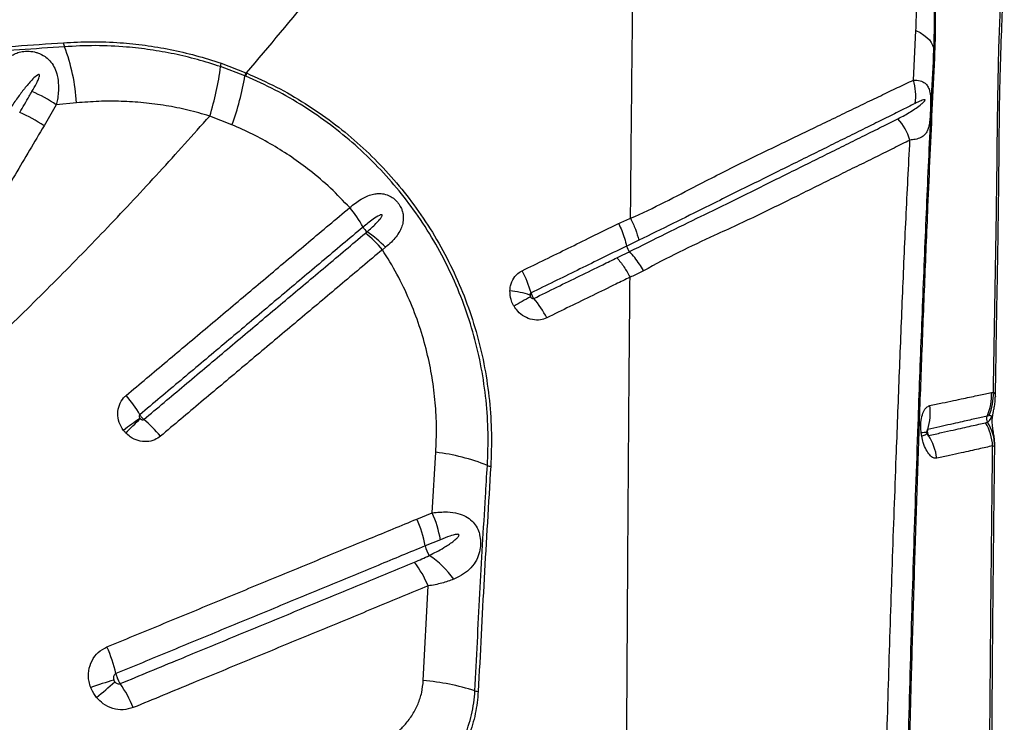
# Model space of a CAD drawing. Units: millimetres. Extents: x 91 to 445, y 452 to 777.
# Drawn here: x 173 to 179, y 582 to 586 of the extents above; entities that cross this region are included whole.
import ezdxf

# ---------------------------------------------------------------- set-up
doc = ezdxf.new("R2010")
doc.units = ezdxf.units.MM

msp = doc.modelspace()

# ---------------------------------------------------------------- linework, layer by layer
at = {"color": 7, "linetype": 'Continuous', "lineweight": 25}
for p, q in [((178.4828, 585.479), (178.4988, 585.7798)), ((174.4431, 585.5049), (174.2956, 585.5605)), ((174.2987, 585.581), (174.4481, 585.5241)), ((174.4477, 585.5029), (174.4431, 585.5049)), ((174.4481, 585.5241), (174.4528, 585.5222)), ((173.3033, 585.3302), (173.2291, 585.2033)), ((173.4258, 585.3418), (173.3033, 585.3302)), ((174.3648, 585.209), (174.2304, 585.2619)), ((175.0764, 584.7091), (175.0767, 584.7094)), ((175.1571, 584.5914), (175.1569, 584.5912)), ((175.2929, 584.4692), (175.2739, 584.4546)), ((176.7502, 584.476), (176.7502, 584.476)), ((176.7674, 584.4429), (176.7673, 584.443)), ((178.9551, 583.5915), (178.9663, 583.5936)), ((178.9393, 583.4512), (178.9286, 583.4488)), ((178.5652, 583.3558), (178.565, 583.353)), ((178.5666, 583.3437), (178.5671, 583.3417)), ((175.5753, 582.865), (175.5971, 583.2304)), ((175.4826, 582.8272), (175.5753, 582.865)), ((175.6243, 582.7025), (175.5328, 582.6648)), ((175.5214, 581.8519), (175.5505, 582.4228))]:
    msp.add_line(p, q, dxfattribs=at)
at = {"color": 7, "linetype": 'Continuous', "lineweight": 25, "flags": 128}
msp.add_lwpolyline([(178.4988, 585.7798), (178.5238, 585.7659), (178.5456, 585.7515), (178.5642, 585.7367), (178.5795, 585.7216), (178.5913, 585.7063), (178.5995, 585.6909), (178.6042, 585.6755), (178.6052, 585.6602)], dxfattribs=at)
at = {"color": 8, "linetype": 'Continuous', "lineweight": 25, "flags": 128}
msp.add_lwpolyline([(178.5334, 583.3281), (178.5415, 583.331), (178.5485, 583.3338), (178.5543, 583.3365), (178.5589, 583.3389), (178.5623, 583.3412), (178.5645, 583.3434), (178.5655, 583.3453), (178.5655, 583.3462)], dxfattribs=at)
at = {"color": 7, "linetype": 'Continuous', "lineweight": 25}
for centre, radius, start, end in [((173.4179, 585.7123), 0.0725, 185.80871, 205.65109), ((172.2682, 585.2694), 1.1598, 3.58127, 20.78348), ((178.6174, 585.6613), 0.0122, 185.08714, 241.49725), ((172.7365, 585.7444), 1.5699, 342.09901, 353.27219), ((174.3801, 585.5583), 0.0845, 164.45872, 178.5125), ((172.861, 585.7652), 1.6034, 339.70147, 350.65494), ((174.5462, 585.4883), 0.1044, 159.93107, 170.88727), ((174.5518, 585.4856), 0.1056, 159.73037, 170.55137), ((178.1764, 585.383), 0.3211, 352.05681, 17.40539), ((172.7995, 584.5742), 0.9086, 56.32136, 66.87998), ((172.7192, 584.4452), 0.9137, 56.07469, 66.60074), ((178.1145, 585.0054), 0.3654, 17.80558, 41.10915), ((174.5578, 584.2684), 0.6806, 28.32172, 40.36227), ((174.5582, 584.2698), 0.6797, 28.23612, 40.29352), ((175.2395, 584.6359), 0.0937, 208.38239, 231.37724), ((174.7464, 584.0182), 0.6845, 39.60114, 51.60376), ((174.8273, 584.0257), 0.643, 43.60219, 56.6275), ((176.8313, 584.497), 0.0838, 194.51862, 220.18902), ((175.5301, 584.0168), 0.6659, 15.38045, 27.82824), ((175.9717, 583.5576), 0.6527, 72.6757, 83.58423), ((178.6394, 579.6667), 5.136, 118.74488, 120.02556), ((175.7151, 583.7603), 0.6204, 27.06886, 40.13876), ((178.6522, 583.5739), 0.3034, 335.66698, 3.33167), ((178.6628, 583.5773), 0.3039, 335.4732, 3.06832), ((173.1117, 583.0501), 0.8071, 30.3337, 40.48335), ((178.2652, 583.4666), 0.3198, 342.14772, 8.24198), ((177.9209, 577.6493), 7.0984, 125.39856, 126.39492), ((167.2429, 590.1277), 9.3779, 313.70035, 314.45416), ((173.3171, 582.8144), 0.8021, 39.81974, 50.02448), ((178.6549, 583.2524), 0.3075, 3.15581, 30.58827), ((178.9658, 583.432), 0.0408, 155.62289, 208.74581), ((178.7129, 583.2659), 0.2619, 359.80573, 33.99974), ((178.2983, 583.1522), 0.329, 7.31805, 33.02224), ((175.453, 582.0164), 1.2225, 68.12009, 83.22691), ((175.9385, 583.2255), 0.0804, 248.14556, 262.98718), ((174.9224, 582.5793), 0.7127, 9.9583, 23.63781), ((174.8267, 582.5354), 0.7179, 10.39127, 23.98817), ((175.6766, 582.6911), 0.1462, 190.35633, 215.16181), ((174.9312, 582.1615), 0.6722, 22.88066, 37.0663), ((175.2622, 582.1544), 0.5402, 34.96979, 56.90739), ((172.778, 581.6873), 0.9091, 13.09914, 23.83293), ((174.3139, 579.5787), 2.3701, 106.24185, 109.7888), ((175.3826, 580.3509), 1.5075, 72.61006, 84.71819), ((170.471, 585.4265), 4.7941, 309.90287, 311.64464), ((173.0085, 581.3668), 0.8253, 22.90742, 34.38084), ((175.8628, 581.884), 0.0991, 252.62724, 264.52715)]:
    msp.add_arc(centre, radius, start, end, dxfattribs=at)
at = {"color": 8, "linetype": 'Continuous', "lineweight": 25}
msp.add_arc((178.5578, 583.1446), 0.2051, 87.97886, 97.64814, dxfattribs=at)
at = {"color": 7, "linetype": 'Continuous', "lineweight": 25}
for points, knots in [([(174.4528, 585.5222), (174.5899, 585.6848), (174.8641, 586.0101), (175.2553, 586.5047), (175.6334, 587.0029), (175.8725, 587.3378), (175.992, 587.5052)], [0, 0, 0, 0, 0.249529, 0.499061, 0.749529, 1, 1, 1, 1]), ([(178.3756, 587.0151), (178.4029, 586.9433), (178.4575, 586.7996), (178.5199, 586.5761), (178.5674, 586.3478), (178.5973, 586.1172), (178.6116, 585.8864), (178.6074, 585.7358), (178.6052, 585.6602)], [0, 0, 0, 0, 0.164837, 0.329675, 0.498569, 0.667474, 0.833122, 1, 1, 1, 1]), ([(178.3833, 587.018), (178.4078, 586.9535), (178.4569, 586.8245), (178.5149, 586.6244), (178.5609, 586.4203), (178.5898, 586.2351), (178.6063, 586.0717), (178.6143, 585.93), (178.6165, 585.7884), (178.6132, 585.6965), (178.6116, 585.6506)], [0, 0, 0, 0, 0.146678, 0.293355, 0.442957, 0.592565, 0.693544, 0.794502, 0.897259, 1, 1, 1, 1]), ([(178.9793, 583.5673), (178.9802, 583.6298), (178.9829, 583.8197), (178.9883, 584.1357), (178.9953, 584.5209), (178.9997, 584.8601), (179.0021, 585.1362), (179.0041, 585.3454), (179.0093, 585.5663), (179.0163, 585.7753), (179.0234, 585.9581), (179.0282, 586.0693), (179.0313, 586.1533), (179.0329, 586.2494), (179.0314, 586.3744), (179.0255, 586.5062), (179.0179, 586.5866), (179.0151, 586.6157)], [0, 0, 0, 0, 0.060427, 0.183843, 0.307675, 0.436583, 0.516352, 0.578917, 0.64359, 0.736057, 0.788042, 0.826545, 0.84873, 0.870837, 0.921372, 0.971593, 1, 1, 1, 1]), ([(176.7739, 584.6443), (176.7761, 584.8822), (176.7803, 585.3531), (176.7856, 585.8182), (176.7883, 586.0482)], [0, 0, 0, 0, 0.505347, 1, 1, 1, 1]), ([(178.9663, 583.5936), (178.97, 583.8019), (178.9774, 584.2185), (178.9873, 584.7702), (178.9912, 585.2517), (178.9982, 585.6607), (179.0088, 585.9297), (179.0164, 586.0628), (179.0164, 586.0628)], [0, 0, 0, 0, 0.249544, 0.499108, 0.666093, 0.833097, 1, 1, 1, 1, 1]), ([(178.4988, 585.7798), (178.5003, 585.8225), (178.5017, 585.8651), (178.5011, 585.9086), (178.5011, 585.9086)], [0, 0, 0, 0, 0.9999911, 1, 1, 1, 1]), ([(171.7136, 585.6048), (171.8748, 585.6133), (172.2222, 585.6318), (172.7655, 585.6648), (173.1523, 585.6916), (173.3458, 585.705)], [0, 0, 0, 0, 0.3018556, 0.6507323, 1, 1, 1, 1]), ([(173.3526, 585.6809), (173.1715, 585.6681), (172.8091, 585.6423), (172.2641, 585.6082), (171.9038, 585.5886), (171.7182, 585.5785)], [0, 0, 0, 0, 0.326452, 0.653243, 1, 1, 1, 1]), ([(173.3458, 585.705), (173.4026, 585.7079), (173.5165, 585.7137), (173.6819, 585.7072), (173.8404, 585.691), (173.9924, 585.6654), (174.1456, 585.6301), (174.2477, 585.5973), (174.2987, 585.581)], [0, 0, 0, 0, 0.181837, 0.364561, 0.521761, 0.678946, 0.839483, 1, 1, 1, 1]), ([(174.2956, 585.5605), (174.249, 585.5754), (174.1559, 585.6053), (174.0142, 585.6387), (173.8714, 585.6641), (173.7127, 585.682), (173.5391, 585.6905), (173.4149, 585.6841), (173.3526, 585.6809)], [0, 0, 0, 0, 0.148097, 0.296209, 0.447331, 0.598467, 0.798613, 1, 1, 1, 1]), ([(178.6052, 585.6602), (178.5963, 585.4728), (178.5785, 585.098), (178.5539, 584.5353), (178.5309, 583.9696), (178.507, 583.3337), (178.4832, 582.6255), (178.46, 581.8462), (178.4473, 581.322), (178.441, 581.0599)], [0, 0, 0, 0, 0.124619, 0.249258, 0.373855, 0.498419, 0.6656, 0.832824, 1, 1, 1, 1]), ([(172.9224, 585.5004), (172.9333, 585.5199), (172.9553, 585.5588), (172.9913, 585.5989), (173.0258, 585.6247), (173.0555, 585.6401), (173.0884, 585.6507), (173.1274, 585.6555), (173.1631, 585.6521), (173.2003, 585.6417), (173.2234, 585.6301), (173.2504, 585.6104), (173.2728, 585.5881), (173.2957, 585.5499), (173.3114, 585.5028), (173.3188, 585.4394), (173.3141, 585.3797), (173.3056, 585.3406), (173.3033, 585.3302)], [0, 0, 0, 0, 0.104271, 0.20839, 0.268109, 0.31929, 0.370377, 0.426766, 0.485392, 0.509214, 0.573324, 0.58073, 0.638773, 0.697284, 0.762205, 0.843174, 0.9583, 1, 1, 1, 1]), ([(178.6116, 585.6506), (178.6067, 585.5461), (178.5968, 585.3373), (178.5829, 585.0269), (178.5669, 584.662), (178.5492, 584.239), (178.5306, 583.7613), (178.5132, 583.2829), (178.4971, 582.8031), (178.4822, 582.3202), (178.469, 581.855), (178.4575, 581.4082), (178.4474, 580.9802), (178.4383, 580.5505), (178.4331, 580.2629), (178.4305, 580.1191)], [0, 0, 0, 0, 0.058234, 0.116478, 0.174712, 0.262092, 0.349482, 0.436135, 0.522785, 0.609572, 0.69636, 0.772216, 0.848073, 0.924037, 1, 1, 1, 1]), ([(173.1563, 585.4098), (173.1657, 585.4262), (173.1799, 585.4509), (173.1941, 585.4807), (173.1999, 585.496), (173.2018, 585.5037), (173.202, 585.5077), (173.2018, 585.5099), (173.2011, 585.5114), (173.2003, 585.5123), (173.1992, 585.5129), (173.1976, 585.513), (173.1938, 585.5122), (173.1804, 585.5043), (173.1535, 585.478), (173.1152, 585.4347), (173.0726, 585.3784), (173.0453, 585.339), (173.0313, 585.3187)], [0, 0, 0, 0, 0.150085, 0.22514, 0.262685, 0.281476, 0.287939, 0.295128, 0.298186, 0.301277, 0.303984, 0.307345, 0.313381, 0.333349, 0.427262, 0.613942, 0.800835, 1, 1, 1, 1]), ([(175.9085, 583.1508), (175.911, 583.2161), (175.916, 583.347), (175.9028, 583.5446), (175.8746, 583.7414), (175.8298, 583.9354), (175.7685, 584.1254), (175.6915, 584.3102), (175.5993, 584.4884), (175.494, 584.656), (175.3766, 584.8118), (175.2489, 584.9558), (175.1103, 585.0891), (174.9601, 585.2122), (174.7986, 585.3231), (174.6274, 585.4224), (174.5076, 585.4761), (174.4477, 585.5029)], [0, 0, 0, 0, 0.06771, 0.135664, 0.203604, 0.271297, 0.338643, 0.406251, 0.473853, 0.541191, 0.605622, 0.670287, 0.734955, 0.79939, 0.866216, 0.933169, 1, 1, 1, 1]), ([(174.4528, 585.5222), (174.5135, 585.495), (174.6349, 585.4405), (174.8084, 585.3398), (174.9719, 585.2274), (175.1237, 585.1028), (175.2636, 584.9679), (175.3925, 584.8223), (175.5109, 584.6648), (175.6171, 584.4955), (175.7101, 584.3154), (175.7878, 584.1288), (175.8495, 583.937), (175.8946, 583.7412), (175.9229, 583.5428), (175.9362, 583.3435), (175.9312, 583.2115), (175.9287, 583.1457)], [0, 0, 0, 0, 0.0670475, 0.1342176, 0.2012594, 0.2656959, 0.3303652, 0.3950319, 0.4594648, 0.5267608, 0.5943208, 0.6618869, 0.7291913, 0.7967629, 0.8645809, 0.9324114, 1, 1, 1, 1]), ([(176.7739, 584.6441), (176.7739, 584.6441), (176.8441, 584.6751), (176.9809, 584.741), (177.2038, 584.8577), (177.4474, 584.9816), (177.6642, 585.0856), (177.8307, 585.1657), (177.9517, 585.2241), (178.0681, 585.2805), (178.1799, 585.3344), (178.2866, 585.3856), (178.3883, 585.4342), (178.4513, 585.4641), (178.4828, 585.479)], [0, 0, 0, 0, 0, 0.102646, 0.205321, 0.348019, 0.491874, 0.564278, 0.636681, 0.709215, 0.781893, 0.854571, 0.927285, 1, 1, 1, 1]), ([(178.4828, 585.479), (178.4971, 585.4785), (178.5242, 585.4775), (178.5519, 585.4639), (178.5698, 585.4439), (178.5797, 585.4208), (178.5854, 585.3918), (178.5874, 585.3592), (178.5872, 585.3276), (178.5862, 585.2954), (178.5844, 585.262), (178.5809, 585.2245), (178.5753, 585.1942), (178.5665, 585.1699), (178.5529, 585.1485), (178.5302, 585.131), (178.4988, 585.1203), (178.4729, 585.1181), (178.4624, 585.1171)], [0, 0, 0, 0, 0.092412, 0.176372, 0.234243, 0.289146, 0.330585, 0.377717, 0.41473, 0.438402, 0.489707, 0.541271, 0.613747, 0.674317, 0.734938, 0.833552, 0.932173, 1, 1, 1, 1]), ([(173.082, 585.2837), (173.1013, 585.3164), (173.1261, 585.3584), (173.1508, 585.4005), (173.1563, 585.4098)], [0, 0, 0, 0, 0.778427, 1, 1, 1, 1]), ([(178.3898, 585.2457), (178.4035, 585.2528), (178.4426, 585.2731), (178.4893, 585.3022), (178.5269, 585.3304), (178.544, 585.3451), (178.5509, 585.3532), (178.5529, 585.3561), (178.5536, 585.3578), (178.5537, 585.3585), (178.5537, 585.359), (178.5537, 585.3594), (178.5535, 585.3599), (178.5529, 585.3606), (178.5499, 585.3614), (178.5373, 585.3584), (178.5183, 585.3502), (178.5012, 585.3419), (178.4945, 585.3386)], [0, 0, 0, 0, 0.1657569, 0.4727742, 0.6262473, 0.7030159, 0.7222171, 0.7318581, 0.7342748, 0.7352874, 0.7363101, 0.7372092, 0.738353, 0.7404311, 0.7474551, 0.7808251, 0.9134339, 1, 1, 1, 1]), ([(174.2304, 585.2619), (174.1866, 585.2746), (174.099, 585.3001), (173.9653, 585.3262), (173.8306, 585.3438), (173.695, 585.3521), (173.5597, 585.3523), (173.4705, 585.3453), (173.4258, 585.3418)], [0, 0, 0, 0, 0.1634231, 0.3268748, 0.4943287, 0.6618042, 0.8305651, 1, 1, 1, 1]), ([(178.4945, 585.3386), (178.4646, 585.3237), (178.4048, 585.2939), (178.3078, 585.2457), (178.2057, 585.1949), (178.0981, 585.1415), (177.9854, 585.0856), (177.8678, 585.0274), (177.7056, 584.9473), (177.4943, 584.843), (177.254, 584.7238), (177.0314, 584.6131), (176.8929, 584.5454), (176.8236, 584.5115)], [0, 0, 0, 0, 0.072072, 0.144144, 0.21641, 0.288677, 0.360957, 0.433275, 0.505596, 0.648866, 0.790785, 0.895403, 1, 1, 1, 1]), ([(171.6331, 582.7824), (171.7515, 582.8757), (171.9882, 583.0624), (172.3298, 583.354), (172.6634, 583.653), (172.9884, 583.9593), (173.3056, 584.2718), (173.6184, 584.5932), (173.9277, 584.9231), (174.1295, 585.1489), (174.2304, 585.2619)], [0, 0, 0, 0, 0.1230282, 0.2460966, 0.3691381, 0.4932057, 0.6172984, 0.741372, 0.8706463, 1, 1, 1, 1]), ([(176.7673, 584.443), (176.7673, 584.443), (176.8419, 584.4802), (176.9888, 584.553), (177.2221, 584.6673), (177.4677, 584.7878), (177.6804, 584.8932), (177.844, 584.9744), (177.9634, 585.0336), (178.078, 585.0905), (178.1876, 585.145), (178.2923, 585.197), (178.3573, 585.2294), (178.3898, 585.2457)], [0, 0, 0, 0, 0.000001, 0.117413, 0.234854, 0.385331, 0.537019, 0.613884, 0.690746, 0.767998, 0.84525, 0.922625, 1, 1, 1, 1]), ([(173.2291, 585.2033), (173.2, 585.154), (173.1417, 585.0554), (173.0541, 584.9072), (172.9811, 584.7835), (172.9079, 584.6598), (172.8347, 584.5359), (172.7175, 584.3375), (172.5707, 584.0892), (172.3895, 583.7826), (172.203, 583.4677), (172.0752, 583.252), (172.0114, 583.1443)], [0, 0, 0, 0, 0.072484, 0.144949, 0.217395, 0.253609, 0.326021, 0.398407, 0.543102, 0.687676, 0.843934, 1, 1, 1, 1]), ([(175.0764, 584.7091), (175.0385, 584.7486), (174.9625, 584.828), (174.844, 584.9283), (174.7266, 585.0146), (174.6112, 585.0876), (174.4907, 585.1535), (174.4068, 585.1905), (174.3648, 585.209)], [0, 0, 0, 0, 0.186366, 0.37414, 0.529025, 0.683911, 0.841954, 1, 1, 1, 1]), ([(178.4624, 585.1171), (178.4307, 585.1013), (178.3672, 585.0695), (178.2646, 585.0186), (178.1567, 584.9652), (178.0435, 584.9095), (177.9258, 584.8512), (177.7638, 584.7706), (177.552, 584.6655), (177.3028, 584.5502), (177.0667, 584.442), (176.924, 584.3657), (176.8527, 584.3275)], [0, 0, 0, 0, 0.077315, 0.15463, 0.231872, 0.309116, 0.385959, 0.462804, 0.615521, 0.767454, 0.883742, 1, 1, 1, 1]), ([(178.3165, 581.256), (178.3225, 581.4738), (178.3346, 581.9093), (178.3557, 582.5579), (178.3774, 583.1496), (178.398, 583.6859), (178.4172, 584.1677), (178.4379, 584.6462), (178.4542, 584.9602), (178.4624, 585.1171)], [0, 0, 0, 0, 0.166091, 0.3322141, 0.4983065, 0.6237389, 0.7492083, 0.874631, 1, 1, 1, 1]), ([(175.0767, 584.7094), (175.0993, 584.7274), (175.143, 584.7624), (175.1996, 584.7866), (175.243, 584.7943), (175.2759, 584.7938), (175.3042, 584.7864), (175.3312, 584.7727), (175.3509, 584.7578), (175.3715, 584.7351), (175.3854, 584.7125), (175.3954, 584.6866), (175.4004, 584.6623), (175.4007, 584.643), (175.3988, 584.621), (175.3932, 584.5967), (175.3786, 584.5641), (175.3572, 584.532), (175.3286, 584.4996), (175.3051, 584.4795), (175.2929, 584.4692)], [0, 0, 0, 0, 0.127581, 0.246585, 0.298861, 0.351053, 0.412166, 0.437811, 0.485341, 0.512501, 0.559217, 0.588975, 0.629517, 0.67018, 0.681336, 0.738321, 0.795404, 0.861943, 0.928521, 1, 1, 1, 1]), ([(173.7256, 583.5741), (173.808, 583.6434), (173.9728, 583.7819), (174.2186, 583.9884), (174.4226, 584.1597), (174.5851, 584.2963), (174.7066, 584.3984), (174.8707, 584.5363), (174.9936, 584.6396), (175.0764, 584.7091)], [0, 0, 0, 0, 0.180892, 0.361772, 0.54264, 0.633069, 0.723494, 0.813916, 1, 1, 1, 1]), ([(175.181, 584.5627), (175.1992, 584.5788), (175.2265, 584.6029), (175.2554, 584.6336), (175.2678, 584.6499), (175.2722, 584.6581), (175.2729, 584.6618), (175.2729, 584.6632), (175.2725, 584.6643), (175.2719, 584.665), (175.2711, 584.6656), (175.2693, 584.6661), (175.2639, 584.6656), (175.2455, 584.6577), (175.2087, 584.6332), (175.1769, 584.6075), (175.1571, 584.5914)], [0, 0, 0, 0, 0.2608503, 0.3912816, 0.4565557, 0.4841065, 0.4904639, 0.4956228, 0.498653, 0.5017063, 0.5044067, 0.5088834, 0.5200988, 0.561506, 0.7258276, 1, 1, 1, 1]), ([(175.1569, 584.5912), (175.0743, 584.5218), (174.9515, 584.4186), (174.7878, 584.281), (174.6664, 584.1789), (174.5042, 584.0426), (174.3006, 583.8715), (174.0552, 583.6652), (173.8906, 583.5269), (173.8083, 583.4577)], [0, 0, 0, 0, 0.1860829, 0.2765057, 0.3669316, 0.45736, 0.6382283, 0.8191089, 1, 1, 1, 1]), ([(176.119, 584.3276), (176.2121, 584.373), (176.3517, 584.441), (176.5452, 584.5365), (176.6463, 584.5855), (176.7014, 584.6122)], [0, 0, 0, 0, 0.47691, 0.715349, 1, 1, 1, 1]), ([(176.7014, 584.6122), (176.7014, 584.6122), (176.7258, 584.6224), (176.7499, 584.6333), (176.7739, 584.6443)], [0, 0, 0, 0, 0.001144, 1, 1, 1, 1]), ([(176.7014, 584.6122), (176.7017, 584.6115), (176.7085, 584.5976), (176.7216, 584.5681), (176.7383, 584.5227), (176.7462, 584.4917), (176.7502, 584.476)], [0, 0, 0, 0, 0.015455, 0.315619, 0.652919, 1, 1, 1, 1]), ([(173.8324, 583.4291), (173.9139, 583.4976), (174.0365, 583.6006), (174.2405, 583.7721), (174.4445, 583.9436), (174.6476, 584.1143), (174.8094, 584.2503), (174.9709, 584.386), (175.0913, 584.4872), (175.1716, 584.5547)], [0, 0, 0, 0, 0.1803739, 0.2714519, 0.453604, 0.6357464, 0.7268134, 0.817878, 1, 1, 1, 1]), ([(175.1716, 584.5547), (175.1748, 584.5574), (175.1779, 584.56), (175.181, 584.5627), (175.181, 584.5627)], [0, 0, 0, 0, 0.999911, 1, 1, 1, 1]), ([(176.7502, 584.476), (176.7502, 584.476), (176.6965, 584.4498), (176.5968, 584.4011), (176.4046, 584.307), (176.2651, 584.2388), (176.1722, 584.1934)], [0, 0, 0, 0, 0, 0.279914, 0.519951, 1, 1, 1, 1]), ([(176.8236, 584.5115), (176.8022, 584.5011), (176.7778, 584.4893), (176.7532, 584.4774), (176.7502, 584.476), (176.7502, 584.476)], [0, 0, 0, 0, 0.880244, 0.999987, 1, 1, 1, 1]), ([(175.2739, 584.4546), (175.1935, 584.387), (175.0729, 584.2857), (174.9113, 584.1499), (174.7493, 584.0138), (174.546, 583.843), (174.3417, 583.6713), (174.1375, 583.4998), (174.0147, 583.3966), (173.9332, 583.3281)], [0, 0, 0, 0, 0.182117, 0.273179, 0.364244, 0.546385, 0.728539, 0.819619, 1, 1, 1, 1]), ([(175.5971, 583.2304), (175.5991, 583.2801), (175.6032, 583.3796), (175.5951, 583.531), (175.5762, 583.6831), (175.5443, 583.8387), (175.4991, 583.9952), (175.4387, 584.1527), (175.365, 584.3073), (175.3043, 584.4055), (175.2739, 584.4546)], [0, 0, 0, 0, 0.117786, 0.235568, 0.356187, 0.476802, 0.60552, 0.734235, 0.867118, 1, 1, 1, 1]), ([(176.6915, 584.4057), (176.7122, 584.4158), (176.7375, 584.4282), (176.7627, 584.4407), (176.7674, 584.4429)], [0, 0, 0, 0, 0.817414, 1, 1, 1, 1]), ([(176.8527, 584.3275), (176.8523, 584.3282), (176.8444, 584.342), (176.8271, 584.3695), (176.7989, 584.4083), (176.778, 584.4313), (176.7674, 584.4429)], [0, 0, 0, 0, 0.016252, 0.320476, 0.655382, 1, 1, 1, 1]), ([(176.1894, 584.1602), (176.2823, 584.2057), (176.4216, 584.2738), (176.5885, 584.3553), (176.663, 584.3917), (176.6915, 584.4057)], [0, 0, 0, 0, 0.55266, 0.829016, 1, 1, 1, 1]), ([(176.6915, 584.4057), (176.7059, 584.3881), (176.7346, 584.353), (176.7587, 584.3097), (176.7707, 584.288)], [0, 0, 0, 0, 0.500006, 1, 1, 1, 1]), ([(176.0446, 584.2062), (176.0455, 584.2163), (176.0478, 584.2437), (176.0655, 584.284), (176.093, 584.3133), (176.113, 584.3244), (176.119, 584.3276)], [0, 0, 0, 0, 0.195414, 0.53035, 0.86034, 1, 1, 1, 1]), ([(176.8527, 584.3275), (176.847, 584.3247), (176.8199, 584.3112), (176.7925, 584.2981), (176.7707, 584.2879), (176.7707, 584.2879)], [0, 0, 0, 0, 0.208689, 0.999988, 1, 1, 1, 1]), ([(176.7707, 584.288), (176.742, 584.2741), (176.6673, 584.2376), (176.4998, 584.1564), (176.3604, 584.0881), (176.2675, 584.0426)], [0, 0, 0, 0, 0.17166, 0.447764, 1, 1, 1, 1]), ([(176.7414, 578.8719), (176.742, 579.1134), (176.7431, 579.5951), (176.7456, 580.313), (176.7486, 581.023), (176.7521, 581.7131), (176.7561, 582.382), (176.7604, 583.029), (176.7651, 583.6639), (176.7688, 584.081), (176.7707, 584.2879)], [0, 0, 0, 0, 0.132106, 0.263439, 0.393737, 0.522751, 0.644506, 0.764727, 0.883271, 1, 1, 1, 1]), ([(176.0694, 584.1135), (176.0677, 584.1164), (176.0604, 584.1292), (176.0477, 584.1598), (176.0458, 584.1885), (176.0446, 584.2062)], [0, 0, 0, 0, 0.102821, 0.449413, 1, 1, 1, 1]), ([(176.1722, 584.1934), (176.1716, 584.1931), (176.1698, 584.1921), (176.1684, 584.1903), (176.1669, 584.1875), (176.166, 584.1847), (176.1661, 584.1818), (176.1661, 584.1807)], [0, 0, 0, 0, 0.128987, 0.430385, 0.441782, 0.784387, 1, 1, 1, 1]), ([(176.1661, 584.1807), (176.1661, 584.1807), (176.1662, 584.1786), (176.1669, 584.1752), (176.1684, 584.1717), (176.1692, 584.1702), (176.1694, 584.1698)], [0, 0, 0, 0, 0.003282, 0.541035, 0.894745, 1, 1, 1, 1]), ([(176.1722, 584.1934), (176.1727, 584.1916), (176.1744, 584.1857), (176.1782, 584.1771), (176.1836, 584.1676), (176.1873, 584.1629), (176.1894, 584.1602)], [0, 0, 0, 0, 0.154131, 0.499996, 0.716466, 1, 1, 1, 1]), ([(176.2675, 584.0426), (176.255, 584.0379), (176.2276, 584.0274), (176.1798, 584.0296), (176.1316, 584.0481), (176.0934, 584.0781), (176.0764, 584.1032), (176.0694, 584.1135)], [0, 0, 0, 0, 0.183412, 0.402267, 0.622228, 0.844782, 1, 1, 1, 1]), ([(176.1694, 584.1698), (176.1702, 584.1686), (176.1721, 584.1657), (176.1761, 584.162), (176.1809, 584.1595), (176.1857, 584.1589), (176.1882, 584.1598), (176.1894, 584.1602)], [0, 0, 0, 0, 0.1780809, 0.4207349, 0.6397409, 0.8397119, 1, 1, 1, 1]), ([(178.5816, 583.5125), (178.6073, 583.518), (178.6585, 583.5289), (178.7261, 583.5431), (178.8024, 583.5592), (178.8816, 583.576), (178.9306, 583.5864), (178.9551, 583.5915)], [0, 0, 0, 0, 0.155614, 0.310354, 0.464154, 0.733169, 1, 1, 1, 1]), ([(173.7091, 583.3631), (173.6994, 583.3788), (173.6801, 583.4101), (173.6722, 583.4648), (173.6817, 583.5167), (173.7028, 583.5531), (173.7203, 583.5693), (173.7256, 583.5741)], [0, 0, 0, 0, 0.228858, 0.457398, 0.683098, 0.905458, 1, 1, 1, 1]), ([(178.9746, 583.2653), (178.9747, 583.2728), (178.9747, 583.289), (178.9726, 583.3121), (178.9696, 583.3342), (178.9665, 583.3534), (178.963, 583.3748), (178.9605, 583.393), (178.9595, 583.4128), (178.9599, 583.4283), (178.9613, 583.4442), (178.9642, 583.4626), (178.9684, 583.4838), (178.9734, 583.5096), (178.9777, 583.5386), (178.9783, 583.5584), (178.9785, 583.5675)], [0, 0, 0, 0, 0.064926, 0.141743, 0.21474, 0.287071, 0.36469, 0.474841, 0.541055, 0.583856, 0.622962, 0.671184, 0.740267, 0.831645, 0.922074, 1, 1, 1, 1]), ([(173.8083, 583.4577), (173.8078, 583.4573), (173.8064, 583.4559), (173.8054, 583.4539), (173.8044, 583.4507), (173.8041, 583.4466), (173.8056, 583.4408), (173.8079, 583.4373), (173.8091, 583.4355)], [0, 0, 0, 0, 0.082166, 0.247636, 0.280871, 0.497976, 0.739871, 1, 1, 1, 1]), ([(173.8083, 583.4577), (173.8101, 583.4548), (173.8133, 583.4496), (173.8201, 583.441), (173.8265, 583.4341), (173.831, 583.4303), (173.8324, 583.4291)], [0, 0, 0, 0, 0.283852, 0.500376, 0.846325, 1, 1, 1, 1]), ([(178.5305, 583.3479), (178.5294, 583.3603), (178.5268, 583.3908), (178.5309, 583.4367), (178.5433, 583.4773), (178.5611, 583.5041), (178.575, 583.5098), (178.5816, 583.5125)], [0, 0, 0, 0, 0.154246, 0.378084, 0.59441, 0.807274, 1, 1, 1, 1]), ([(173.8091, 583.4355), (173.8093, 583.4352), (173.8098, 583.4345), (173.8104, 583.4339), (173.8106, 583.4336)], [0, 0, 0, 0, 0.4964104, 1, 1, 1, 1]), ([(173.8106, 583.4336), (173.8117, 583.4326), (173.8142, 583.4302), (173.8188, 583.4275), (173.8242, 583.4263), (173.829, 583.4268), (173.8314, 583.4284), (173.8324, 583.4291)], [0, 0, 0, 0, 0.17747, 0.420321, 0.639553, 0.839703, 1, 1, 1, 1]), ([(178.9286, 583.4488), (178.9286, 583.4488), (178.9061, 583.4438), (178.8571, 583.4329), (178.7816, 583.416), (178.7082, 583.3996), (178.6433, 583.3851), (178.5942, 583.3741), (178.5696, 583.3686)], [0, 0, 0, 0, 0.000001, 0.267406, 0.536488, 0.690211, 0.844701, 1, 1, 1, 1]), ([(178.5742, 583.3315), (178.6012, 583.3375), (178.655, 583.3496), (178.7229, 583.3649), (178.782, 583.3781), (178.8504, 583.3934), (178.892, 583.4027), (178.9197, 583.4089)], [0, 0, 0, 0, 0.179788, 0.358297, 0.52024, 0.681098, 1, 1, 1, 1]), ([(178.9197, 583.4089), (178.9232, 583.4099), (178.9268, 583.4109), (178.93, 583.4124), (178.93, 583.4124)], [0, 0, 0, 0, 0.999976, 1, 1, 1, 1]), ([(178.93, 583.4124), (178.9332, 583.4141), (178.9395, 583.4177), (178.9464, 583.4254), (178.951, 583.4331), (178.9532, 583.4381), (178.9539, 583.4403), (178.9543, 583.4416), (178.9546, 583.4429), (178.9548, 583.4439), (178.9549, 583.4449), (178.955, 583.4459), (178.9548, 583.4476), (178.9536, 583.4509), (178.9487, 583.4525), (178.9431, 583.4517), (178.9393, 583.4512)], [0, 0, 0, 0, 0.221497, 0.443133, 0.554073, 0.581804, 0.592185, 0.602621, 0.607046, 0.611515, 0.615537, 0.620062, 0.627848, 0.652188, 0.764037, 1, 1, 1, 1]), ([(173.722, 583.3478), (173.7197, 583.3503), (173.7152, 583.3552), (173.7111, 583.3605), (173.7091, 583.3631)], [0, 0, 0, 0, 0.503627, 1, 1, 1, 1]), ([(173.9332, 583.3281), (173.9218, 583.3201), (173.8968, 583.3026), (173.8491, 583.2925), (173.7974, 583.2986), (173.7533, 583.3187), (173.7311, 583.3394), (173.722, 583.3478)], [0, 0, 0, 0, 0.1833751, 0.4023418, 0.622478, 0.8452343, 1, 1, 1, 1]), ([(178.5334, 583.3281), (178.5328, 583.3318), (178.5317, 583.3384), (178.5308, 583.345), (178.5305, 583.3479)], [0, 0, 0, 0, 0.571026, 1, 1, 1, 1]), ([(178.565, 583.3496), (178.565, 583.3502), (178.5648, 583.3516), (178.5647, 583.3537), (178.5646, 583.3555), (178.5647, 583.3566), (178.5647, 583.3565), (178.5647, 583.3565)], [0, 0, 0, 0, 0.119468, 0.286533, 0.491483, 0.725085, 1, 1, 1, 1]), ([(178.5665, 583.3415), (178.5664, 583.3415), (178.5664, 583.3416), (178.5659, 583.3436), (178.5655, 583.3458), (178.5652, 583.3481), (178.5649, 583.3503), (178.5648, 583.3516), (178.5648, 583.3523)], [0, 0, 0, 0, 0.266677, 0.464589, 0.639701, 0.76044, 0.86716, 1, 1, 1, 1]), ([(178.5655, 583.3461), (178.5655, 583.3462), (178.5654, 583.3468), (178.5652, 583.348), (178.5651, 583.3491), (178.565, 583.3496)], [0, 0, 0, 0, 0.053872, 0.633067, 1, 1, 1, 1]), ([(178.5696, 583.3686), (178.569, 583.3667), (178.5672, 583.3606), (178.5671, 583.3512), (178.5694, 583.3404), (178.5724, 583.3347), (178.5742, 583.3315)], [0, 0, 0, 0, 0.155289, 0.501128, 0.717526, 1, 1, 1, 1]), ([(178.6246, 583.1941), (178.618, 583.194), (178.6039, 583.1937), (178.5813, 583.2119), (178.5598, 583.2439), (178.5429, 583.2844), (178.5363, 583.3147), (178.5334, 583.3281)], [0, 0, 0, 0, 0.1921106, 0.4058734, 0.6173083, 0.8304341, 1, 1, 1, 1]), ([(178.962, 583.2693), (178.935, 583.2632), (178.8943, 583.2541), (178.8276, 583.2394), (178.77, 583.2266), (178.7037, 583.2116), (178.6511, 583.2), (178.6246, 583.1941)], [0, 0, 0, 0, 0.318606, 0.479389, 0.6412, 0.819832, 1, 1, 1, 1]), ([(178.9376, 580.2058), (178.9389, 580.4629), (178.9415, 580.9772), (178.9471, 581.745), (178.9535, 582.5101), (178.9592, 583.0162), (178.962, 583.2693)], [0, 0, 0, 0, 0.249546, 0.499091, 0.749547, 1, 1, 1, 1]), ([(178.9503, 580.1898), (178.9503, 580.1956), (178.951, 580.3361), (178.9524, 580.6108), (178.9547, 581.0131), (178.9573, 581.4132), (178.9602, 581.8105), (178.9634, 582.2049), (178.9672, 582.5964), (178.9711, 582.9499), (178.9739, 583.1721), (178.9752, 583.2654)], [0, 0, 0, 0, 0.005598, 0.135612, 0.26565, 0.395224, 0.524182, 0.652574, 0.78045, 0.90786, 1, 1, 1, 1]), ([(178.9748, 583.265), (178.9742, 583.2646), (178.9729, 583.2638), (178.9657, 583.2675), (178.962, 583.2693)], [0, 0, 0, 0, 0.4954186, 1, 1, 1, 1]), ([(175.8332, 581.7894), (175.843, 581.9854), (175.8627, 582.3774), (175.8888, 582.8304), (175.9047, 583.0876), (175.9085, 583.1508)], [0, 0, 0, 0, 0.42983, 0.859902, 1, 1, 1, 1]), ([(175.9287, 583.1457), (175.915, 582.9201), (175.8877, 582.4688), (175.8648, 582.0132), (175.8533, 581.7853)], [0, 0, 0, 0, 0.499811, 1, 1, 1, 1]), ([(175.5753, 582.865), (175.6062, 582.868), (175.6604, 582.8731), (175.7281, 582.8632), (175.7782, 582.8448), (175.8151, 582.8188), (175.842, 582.7858), (175.8557, 582.7551), (175.8643, 582.7226), (175.8681, 582.6907), (175.8655, 582.647), (175.8537, 582.5998), (175.8282, 582.5521), (175.7892, 582.5111), (175.7466, 582.4828), (175.7162, 582.4691), (175.7049, 582.464)], [0, 0, 0, 0, 0.124481, 0.21852, 0.295373, 0.365347, 0.422851, 0.47864, 0.497348, 0.549823, 0.594604, 0.661702, 0.747795, 0.844764, 0.941969, 1, 1, 1, 1]), ([(173.6096, 582.0546), (173.7165, 582.0987), (173.9305, 582.187), (174.2495, 582.3185), (174.5141, 582.4277), (174.7776, 582.5364), (174.9876, 582.623), (175.2402, 582.7272), (175.3874, 582.7879), (175.4826, 582.8272)], [0, 0, 0, 0, 0.169068, 0.338129, 0.507183, 0.591706, 0.76075, 0.845267, 1, 1, 1, 1]), ([(175.5571, 582.6069), (175.5869, 582.6222), (175.6358, 582.6473), (175.6912, 582.6832), (175.7209, 582.7074), (175.7338, 582.7204), (175.7369, 582.7274), (175.7373, 582.7297), (175.7371, 582.7312), (175.7363, 582.7326), (175.7348, 582.7338), (175.7306, 582.7351), (175.7123, 582.7342), (175.6761, 582.7228), (175.6434, 582.71), (175.6243, 582.7025)], [0, 0, 0, 0, 0.29564, 0.487184, 0.583011, 0.631156, 0.640598, 0.644876, 0.649201, 0.652926, 0.657545, 0.665831, 0.693188, 0.821735, 1, 1, 1, 1]), ([(175.5328, 582.6648), (175.5328, 582.6648), (175.438, 582.6257), (175.2909, 582.565), (175.0388, 582.4609), (174.8293, 582.3744), (174.5662, 582.2659), (174.3021, 582.1569), (173.9837, 582.0255), (173.7702, 581.9374), (173.6634, 581.8933)], [0, 0, 0, 0, 0.000001, 0.154728, 0.239246, 0.40829, 0.492813, 0.661868, 0.830932, 1, 1, 1, 1]), ([(173.6896, 581.8328), (173.8097, 581.8824), (173.9832, 581.954), (174.2618, 582.069), (174.5262, 582.1781), (174.7892, 582.2866), (174.9988, 582.3731), (175.2078, 582.4594), (175.3637, 582.5237), (175.4676, 582.5666)], [0, 0, 0, 0, 0.200161, 0.289035, 0.466784, 0.644528, 0.733397, 0.822265, 1, 1, 1, 1]), ([(175.4676, 582.5666), (175.4978, 582.5797), (175.528, 582.5927), (175.5571, 582.6069), (175.5571, 582.6069)], [0, 0, 0, 0, 0.999989, 1, 1, 1, 1]), ([(175.7049, 582.464), (175.6816, 582.4553), (175.6344, 582.4376), (175.5788, 582.4278), (175.5505, 582.4228)], [0, 0, 0, 0, 0.492568, 1, 1, 1, 1]), ([(175.5505, 582.4228), (175.4464, 582.3799), (175.2902, 582.3155), (175.0807, 582.2291), (174.8707, 582.1425), (174.6072, 582.0338), (174.3422, 581.9246), (174.0629, 581.8094), (173.8891, 581.7377), (173.7687, 581.688)], [0, 0, 0, 0, 0.177728, 0.266594, 0.35546, 0.533203, 0.710953, 0.799829, 1, 1, 1, 1]), ([(173.5115, 581.8089), (173.5077, 581.8207), (173.4971, 581.8537), (173.4963, 581.911), (173.5159, 581.9727), (173.5542, 582.0248), (173.5911, 582.0447), (173.6096, 582.0546)], [0, 0, 0, 0, 0.12432, 0.346202, 0.565153, 0.782553, 1, 1, 1, 1]), ([(173.6634, 581.8933), (173.6608, 581.8918), (173.6555, 581.8889), (173.6503, 581.8808), (173.6479, 581.8709), (173.6485, 581.8617), (173.6503, 581.8562), (173.651, 581.8542)], [0, 0, 0, 0, 0.200767, 0.407493, 0.627088, 0.863403, 1, 1, 1, 1]), ([(173.651, 581.8542), (173.6512, 581.8537), (173.6526, 581.8501), (173.6548, 581.8468), (173.6567, 581.844)], [0, 0, 0, 0, 0.143343, 1, 1, 1, 1]), ([(173.6634, 581.8933), (173.6645, 581.889), (173.6671, 581.8787), (173.6728, 581.8635), (173.6803, 581.8477), (173.6858, 581.8383), (173.6893, 581.8333), (173.6896, 581.8328)], [0, 0, 0, 0, 0.2107639, 0.5002442, 0.6814247, 0.9709027, 1, 1, 1, 1]), ([(175.2583, 581.4729), (175.2776, 581.4828), (175.3162, 581.5025), (175.3679, 581.5416), (175.4157, 581.5887), (175.4575, 581.6448), (175.4909, 581.7094), (175.514, 581.7789), (175.5189, 581.8276), (175.5214, 581.8519)], [0, 0, 0, 0, 0.13626, 0.272514, 0.406174, 0.556309, 0.706379, 0.85324, 1, 1, 1, 1]), ([(173.5463, 581.7489), (173.5347, 581.7652), (173.5211, 581.7842), (173.5127, 581.8058), (173.5115, 581.8089)], [0, 0, 0, 0, 0.8574417, 1, 1, 1, 1]), ([(173.6567, 581.844), (173.6587, 581.8418), (173.6629, 581.837), (173.6713, 581.8323), (173.6809, 581.8303), (173.6867, 581.832), (173.6896, 581.8328)], [0, 0, 0, 0, 0.23554, 0.50286, 0.755, 1, 1, 1, 1]), ([(173.7687, 581.688), (173.7485, 581.682), (173.7082, 581.67), (173.6435, 581.6797), (173.587, 581.7065), (173.559, 581.7356), (173.5463, 581.7489)], [0, 0, 0, 0, 0.26005, 0.520289, 0.781968, 1, 1, 1, 1]), ([(175.3742, 581.1099), (175.4158, 581.1317), (175.5002, 581.176), (175.6087, 581.2694), (175.6856, 581.3623), (175.7362, 581.4446), (175.7787, 581.5303), (175.8092, 581.6216), (175.8276, 581.7159), (175.8313, 581.7649), (175.8332, 581.7894)], [0, 0, 0, 0, 0.166163, 0.337163, 0.502736, 0.5882, 0.673659, 0.834011, 0.917008, 1, 1, 1, 1]), ([(175.8533, 581.7853), (175.8489, 581.7403), (175.84, 581.6501), (175.7994, 581.5216), (175.7402, 581.4024), (175.6613, 581.2927), (175.5637, 581.1968), (175.4674, 581.1286), (175.4038, 581.0972), (175.3816, 581.0862)], [0, 0, 0, 0, 0.148643, 0.297333, 0.446613, 0.595929, 0.755344, 0.914778, 1, 1, 1, 1])]:
    msp.add_open_spline(points, degree=3, knots=knots, dxfattribs=at)
msp.add_open_spline([(176.7739, 584.6441), (176.7843, 584.6221), (176.805, 584.5782), (176.8174, 584.5337), (176.8236, 584.5115)], degree=3, dxfattribs=at)
at = {"color": 8, "linetype": 'Continuous', "lineweight": 25}
for points, knots in [([(178.9663, 583.5936), (178.9702, 583.5906), (178.9777, 583.5847), (178.9782, 583.573), (178.9784, 583.5673)], [0, 0, 0, 0, 0.520593, 1, 1, 1, 1]), ([(178.5696, 583.3686), (178.569, 583.3683), (178.5677, 583.3676), (178.5661, 583.3644), (178.565, 583.3605), (178.5649, 583.3576), (178.5648, 583.3565)], [0, 0, 0, 0, 0.227757, 0.498986, 0.806692, 1, 1, 1, 1]), ([(178.5665, 583.3416), (178.567, 583.3401), (178.568, 583.3371), (178.5701, 583.3336), (178.5724, 583.3314), (178.5736, 583.3315), (178.5742, 583.3315)], [0, 0, 0, 0, 0.2653753, 0.5370985, 0.7859357, 1, 1, 1, 1])]:
    msp.add_open_spline(points, degree=3, knots=knots, dxfattribs=at)

doc.saveas('drawing.dxf')
